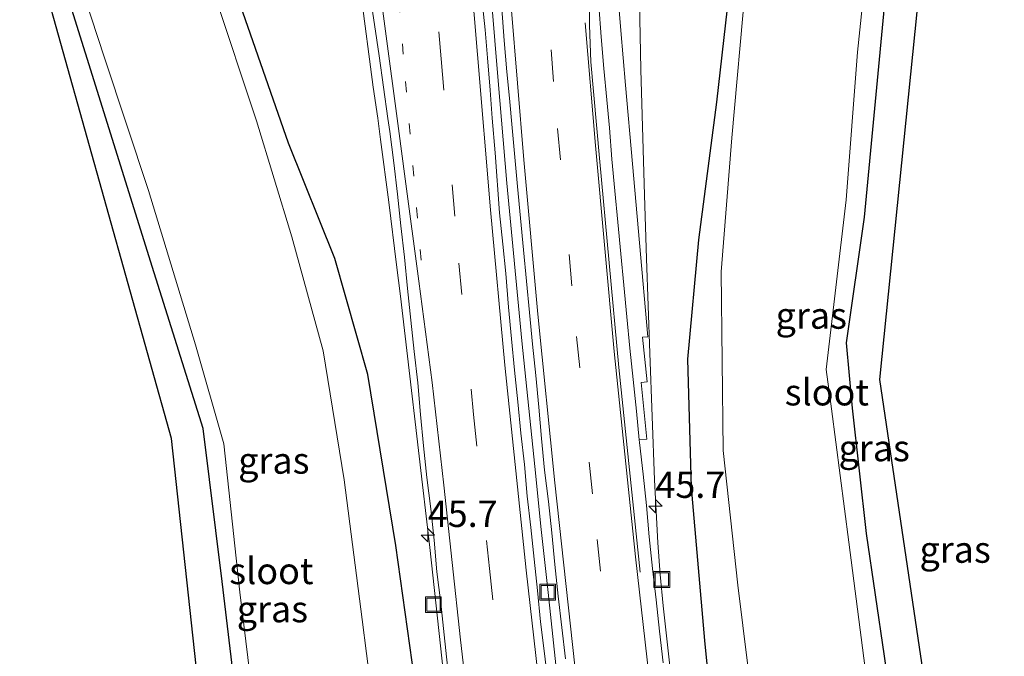
# Model space of a CAD drawing. Units: metres. Extents: x 170000 to 180000, y 575989 to 580268.
# Drawn here: x 179019 to 179113, y 577587 to 577647 of the extents above; entities that cross this region are included whole.
import ezdxf
from ezdxf.enums import TextEntityAlignment as Align

# ---------------------------------------------------------------- set-up
doc = ezdxf.new("R2010")
doc.units = ezdxf.units.M
doc.linetypes.add('VW-1-3_STREEP', pattern=[4, 1, -3])
doc.linetypes.add('VW-3-9_STREEP', pattern=[12, 3, -9])
doc.layers.get('0').update_dxf_attribs({"lineweight": 25})
for name, color, linetype, lineweight in [('B-ME-AM-KILOMETR-S-B1', 7, 'Continuous', 18), ('B-ME-BV-GELEIDECONSTRUCTIE-GELEIDERAIL-L-B1', 213, 'BV-GELEIDERAIL', 18), ('B-ME-GW-INSTEEKWATERGANG-L-B1', 10, 'Continuous', 25), ('B-ME-IE-GRASLAND-GV-B6', 93, 'Continuous', 18), ('B-ME-IE-INRICHTINGSELEMENT-S-B1', 253, 'Continuous', 18), ('B-ME-KG-KADASTRAAL-OPNAMEDTMGRENS-L-B1', 10, 'Continuous', 25), ('B-ME-OG-WATER-GV-B6', 153, 'Continuous', 18), ('B-ME-VH-VERH_SOORT-BITUMEN-GV-B6', 8, 'IE-TERREINAFSCHEIDING-NATUURLIJK-HOUTWAL', 18), ('B-ME-VH-VERH_SOORT-GV-B6', 8, 'Continuous', 18), ('B-ME-VW-MARKERING-13STREEP-045-L-B1', 255, 'VW-1-3_STREEP', 18), ('B-ME-VW-MARKERING-39STREEP-015-L-B1', 255, 'VW-3-9_STREEP', 18), ('B-ME-VW-MARKERING-STREEP-015-L-B1', 7, 'Continuous', 18)]:
    doc.layers.add(name, color=color, linetype=linetype, lineweight=lineweight)
doc.styles.add('NLCS-ISO', font='NLCS-ISO.TTF')
doc.linetypes.add('BV-GELEIDERAIL', pattern='A,10,-3,[108,NLCS.SHX,S=1,R=0,X=0,Y=0],-3', length=16)
doc.linetypes.add('IE-TERREINAFSCHEIDING-NATUURLIJK-HOUTWAL', pattern='A,7,-1.5,[67,NLCS.SHX,S=0.75,R=45,X=0,Y=0],-1.5,7,-1.5,[70,NLCS.SHX,S=0.75,R=0,X=0,Y=0],-1.5', length=20)

# ---------------------------------------------------------------- blocks, each defined once
blk = doc.blocks.new('put')
for p, q in [((0.75, 0.75), (-0.75, 0.75)), ((-0.75, 0.75), (-0.75, -0.75)), ((0.75, -0.75), (0.75, 0.75)), ((-0.75, -0.75), (0.75, -0.75))]:
    blk.add_line(p, q)
blk.add_lwpolyline([(-0.625, 0.625), (0.625, 0.625), (0.625, -0.625), (-0.625, -0.625)], close=True)
blk = doc.blocks.new('hecto')
for p, q in [((0, 0.625), (-0.625, 0)), ((0, -0.625), (0, 0.625)), ((-0.625, 0), (0.625, 0)), ((0.625, 0), (0, -0.625))]:
    blk.add_line(p, q)

msp = doc.modelspace()

# ---------------------------------------------------------------- linework, layer by layer
at = {"layer": 'B-ME-BV-GELEIDECONSTRUCTIE-GELEIDERAIL-L-B1'}
for points in [[(179070.474, 577583.6156, 2.5628), (179069.5077, 577592.5635, 2.4688), (179068.8439, 577598.5271, 2.3747), (179068.2397, 577604.4964, 2.3008), (179067.0258, 577616.4348, 2.1079), (179065.6073, 577631.3676, 1.833), (179065.0828, 577637.3448, 1.7184), (179064.775, 577641.0668, 1.6598), (179063.5486, 577656.0165, 1.296), (179062.8281, 577664.9876, 1.1036), (179061.3673, 577682.9287, 0.639), (179060.8766, 577688.9085, 0.4864), (179060.1543, 577697.8795, 0.2201), (179059.8324, 577701.8284, 0.087), (179059.3572, 577707.8094, -0.0892), (179058.6399, 577716.781, -0.3639), (179057.2159, 577734.7244, -0.9821), (179056.4924, 577743.6954, -1.2933)], [(179066.614, 577530.622, 2.7687), (179065.892, 577535.6569, 2.7698), (179063.5688, 577552.1251, 2.627), (179062.434, 577561.053, 2.5663), (179061.663, 577567.0028, 2.4936), (179061.3228, 577569.9836, 2.4761), (179060.2744, 577578.9228, 2.3625), (179059.9409, 577581.9039, 2.3342), (179059.5995, 577584.8845, 2.2839), (179058.2912, 577596.8131, 2.1564), (179057.6013, 577602.773, 2.0485), (179056.909, 577608.7331, 1.9704), (179056.552, 577611.7121, 1.8983), (179055.4974, 577620.65, 1.7647), (179055.1401, 577623.6284, 1.683), (179054.3998, 577629.5828, 1.5829), (179053.6106, 577635.5313, 1.4343), (179053.3472, 577637.526, 1.4142), (179052.9136, 577640.4944, 1.3551), (179051.7436, 577649.4184, 1.1368), (179051.3114, 577652.3871, 1.0731), (179050.553, 577658.3392, 0.869), (179048.0175, 577677.1919, -0.3187)], [(179078.1677, 577648.5588, 0.5016), (179078.3123, 577642.1422, 0.7927), (179078.6581, 577630.2396, 1.4102), (179078.8446, 577624.2427, 1.692), (179079.1647, 577615.2486, 1.8964), (179079.3802, 577609.2523, 1.9813), (179079.6042, 577603.2563, 2.0922), (179079.9098, 577597.2633, 2.1908), (179080.1279, 577594.276, 2.2207), (179080.4144, 577591.2892, 2.2505), (179081.0779, 577585.3254, 2.3567), (179082.13, 577576.3871, 2.4474), (179082.8394, 577570.4293, 2.5232), (179083.9427, 577561.4973, 2.5853), (179085.0654, 577552.5675, 2.6539), (179085.3658, 577549.5818, 2.6859), (179086.2844, 577542.6113, 2.7354), (179087.5019, 577533.5724, 2.7629)]]:
    msp.add_polyline3d(points, dxfattribs=at)
at = {"layer": 'B-ME-GW-INSTEEKWATERGANG-L-B1'}
for points in [[(179106.048, 577701.609, 0.082), (179100.688, 577701.541, 0.048), (179098.291, 577701.359, -0.033), (179096.977, 577700.611, -0.117), (179096.472, 577699.772, -0.158), (179096.141, 577698.941, -0.376), (179095.823, 577698.663, -0.188), (179093.662, 577694.369, 0.078), (179091.567, 577684.924, 0.125), (179089.415, 577669.856, 0.14), (179087.142, 577653.841, 0.143), (179085.485, 577639.066, 0.231), (179083.775, 577625.993, 0.571), (179082.713, 577614.697, 0.934), (179083.088, 577602.51, 1.036), (179084.329, 577587.989, 1.264), (179085.658, 577574.631, 1.423)], [(179108.673, 577689.062, 0.235), (179104.105, 577689.389, 0.048), (179103.767, 577688.796, 0.026), (179104.219, 577680.705, 0.384), (179103.343, 577669.526, 0.384), (179101.487, 577649.467, 0.479), (179099.469, 577628.138, 0.378), (179097.779, 577616.222, 0.396), (179098.349, 577610.036, 0.338), (179099.668, 577598.147, 0.369), (179101.38, 577586.513, 0.378), (179103.781, 577569.731, 0.455), (179104.823, 577558.82, 0.418), (179106.83, 577554.287, 0.52), (179109.235, 577548.879, 0.526), (179110.837, 577542.569, 0.593), (179111.072, 577536.003, 0.504), (179109.581, 577530.733, 0.446), (179105.878, 577526.856, 0.476), (179101.496, 577524.733, 0.594), (179096.724, 577523.258, 0.614)], [(179064.4342, 577538.2256, 1.8841), (179060.563, 577537.567, 1.678), (179059.105, 577537.595, 1.652), (179058.578, 577537.956, 1.657), (179058.394, 577538.817, 1.663), (179058.95, 577542.504, 1.578), (179060.073, 577546.95, 1.772), (179060.793, 577552.416, 1.799), (179059.365, 577564.082, 1.671), (179057.295, 577581.204, 1.477), (179055.081, 577597.006, 1.245), (179052.421, 577613.234, 0.984), (179049.295, 577624.235, 0.767), (179044.904, 577635.164, 0.405), (179040.089, 577648.97, 0.291), (179033.519, 577665.571, 0.375), (179029.459, 577673.549, 0.304), (179025.851, 577677.099, 0.259), (179022.2032, 577677.631, 0.2458)], [(179061.331, 577519.559, 0.509), (179056.198, 577519.23, 0.385), (179051.776, 577519.611, 0.427), (179047.315, 577522.555, 0.407), (179044.299, 577527.515, 0.415), (179042.188, 577532.785, 0.347), (179041.62, 577537.874, 0.251), (179042.19, 577544.548, 0.255), (179043.245, 577550.503, 0.247), (179043.084, 577555.298, 0.244), (179040.707, 577575.855, 0.299), (179038.609, 577593.613, 0.259), (179036.787, 577608.122, 0.303), (179031.8, 577623.97, 0.291), (179027.253, 577638.543, 0.25), (179022.569, 577653.53, 0.209), (179020.246, 577660.793, 0.121), (179020.065, 577661.166, 0.118), (179019.7523, 577660.9473, 0.103)]]:
    msp.add_polyline3d(points, dxfattribs=at)
at = {"layer": 'B-ME-IE-GRASLAND-GV-B6'}
for points in [[(179112.7673, 577785.3115, 1.1179), (179106.048, 577701.609, 0.082), (179100.688, 577701.541, 0.048), (179098.291, 577701.359, -0.033), (179096.977, 577700.611, -0.117), (179096.472, 577699.772, -0.158), (179096.141, 577698.941, -0.376), (179095.823, 577698.663, -0.188), (179093.662, 577694.369, 0.078), (179091.567, 577684.924, 0.125), (179089.415, 577669.856, 0.14), (179087.142, 577653.841, 0.143), (179085.485, 577639.066, 0.231), (179083.775, 577625.993, 0.571), (179082.713, 577614.697, 0.934), (179083.088, 577602.51, 1.036), (179084.329, 577587.989, 1.264), (179085.658, 577574.631, 1.423)], [(179057.295, 577581.204, 1.477), (179055.081, 577597.006, 1.245), (179052.421, 577613.234, 0.984), (179049.295, 577624.235, 0.767), (179044.904, 577635.164, 0.405), (179040.089, 577648.97, 0.291), (179033.519, 577665.571, 0.375), (179029.459, 577673.549, 0.304), (179025.851, 577677.099, 0.259), (179022.2032, 577677.631, 0.2458), (179024.6622, 577741.8547, 1.1464)], [(179085.658, 577574.631, 1.423), (179084.329, 577587.989, 1.264), (179083.088, 577602.51, 1.036), (179082.713, 577614.697, 0.934), (179083.775, 577625.993, 0.571), (179085.485, 577639.066, 0.231), (179087.142, 577653.841, 0.143), (179089.415, 577669.856, 0.14), (179091.567, 577684.924, 0.125), (179093.662, 577694.369, 0.078), (179095.823, 577698.663, -0.188), (179096.141, 577698.941, -0.376), (179096.472, 577699.772, -0.158), (179096.977, 577700.611, -0.117), (179098.291, 577701.359, -0.033), (179100.688, 577701.541, 0.048), (179106.048, 577701.609, 0.082), (179106.2096, 577700.8365, -0.4991)], [(179106.2096, 577700.8365, -0.4991), (179105.681, 577700.83, -0.502), (179099.753, 577700.913, -0.505), (179097.628, 577700.574, -0.494), (179096.873, 577699.008, -0.505), (179094.246, 577691.59, -0.496), (179091.966, 577678.327, -0.499), (179090.116, 577663.961, -0.508), (179088.22, 577650.109, -0.5), (179086.93, 577635.683, -0.503), (179085.916, 577622.972, -0.491), (179086.099, 577606.01, -0.517), (179087.485, 577593.247, -0.478), (179088.915, 577581.771, -0.49)], [(179103.781, 577569.731, 0.455), (179101.38, 577586.513, 0.378), (179099.668, 577598.147, 0.369), (179098.349, 577610.036, 0.338), (179097.779, 577616.222, 0.396), (179099.469, 577628.138, 0.378), (179101.487, 577649.467, 0.479), (179103.343, 577669.526, 0.384), (179104.219, 577680.705, 0.384), (179103.767, 577688.796, 0.026), (179104.105, 577689.389, 0.048), (179108.673, 577689.062, 0.235), (179100.932, 577612.7588, 0.434), (179108.665, 577560.4958, 0.434)], [(179053.527, 577577.113, -0.502), (179051.872, 577589.99, -0.495), (179050.178, 577603.242, -0.5), (179048.169, 577615.466, -0.492), (179045.193, 577626.274, -0.497), (179041.845, 577637.288, -0.502), (179037.853, 577649.404, -0.506), (179033.523, 577660.507, -0.51), (179028.947, 577670.323, -0.489), (179025.726, 577674.503, -0.488), (179022.511, 577675.704, -0.487), (179021.9004, 577675.5695, -0.4888), (179022.2032, 577677.631, 0.2458), (179025.851, 577677.099, 0.259), (179029.459, 577673.549, 0.304), (179033.519, 577665.571, 0.375), (179040.089, 577648.97, 0.291), (179044.904, 577635.164, 0.405), (179049.295, 577624.235, 0.767), (179052.421, 577613.234, 0.984), (179055.081, 577597.006, 1.245), (179057.295, 577581.204, 1.477)], [(179040.707, 577575.855, 0.299), (179038.609, 577593.613, 0.259), (179036.787, 577608.122, 0.303), (179031.8, 577623.97, 0.291), (179027.253, 577638.543, 0.25), (179022.569, 577653.53, 0.209), (179020.246, 577660.793, 0.121), (179020.065, 577661.166, 0.118), (179019.7523, 577660.9473, 0.103), (179020.0108, 577662.7069, -0.5079), (179020.452, 577662.731, -0.513), (179022.395, 577658.712, -0.502), (179027.454, 577643.248, -0.503), (179031.615, 577630.694, -0.508), (179036.057, 577616.04, -0.502), (179038.763, 577606.67, -0.49), (179040.274, 577592.59, -0.503), (179041.957, 577578.903, -0.497)], [(179039.6523, 577553.2755, 0.287), (179033.7944, 577607.1654, 0.2868), (179019.3979, 577658.5353, 0.143), (179019.7523, 577660.9473, 0.103), (179020.065, 577661.166, 0.118), (179020.246, 577660.793, 0.121), (179022.569, 577653.53, 0.209), (179027.253, 577638.543, 0.25), (179031.8, 577623.97, 0.291), (179036.787, 577608.122, 0.303), (179038.609, 577593.613, 0.259), (179040.707, 577575.855, 0.299)], [(179099.799, 577583.645, -0.501), (179098.034, 577597.327, -0.508), (179096.376, 577609.969, -0.506), (179095.863, 577613.719, -0.502), (179097.771, 577629.806, -0.51), (179098.841, 577643.788, -0.51), (179100.382, 577658.667, -0.514)], [(179080.4265, 577585.8989, 1.6208), (179080.0824, 577588.8794, 1.5748), (179079.754, 577591.8612, 1.5324), (179079.415, 577594.8417, 1.4878), (179079.095, 577597.8201, 1.447), (179078.825, 577600.808, 1.4055), (179078.5248, 577603.7929, 1.3653), (179078.1779, 577606.7731, 1.3161), (179078.1532, 577607.0425, 1.3104), (179078.8797, 577607.1091, 1.3104), (179078.3384, 577612.4596, 1.2193), (179078.9149, 577612.5223, 1.1993), (179078.4473, 577616.766, 1.1281), (179078.9524, 577616.8112, 1.1158), (179078.1744, 577625.7192, 0.9494), (179077.4962, 577633.1938, 0.8271), (179076.8538, 577640.6661, 0.67), (179076.4101, 577645.8626, 0.5828), (179075.9668, 577651.2323, 0.4463)], [(179101.487, 577649.467, 0.479), (179099.469, 577628.138, 0.378), (179097.779, 577616.222, 0.396), (179098.349, 577610.036, 0.338), (179099.668, 577598.147, 0.369), (179101.38, 577586.513, 0.378), (179103.781, 577569.731, 0.455)], [(179052.6091, 577649.3888, 0.4204), (179053.054, 577646.4217, 0.5133), (179053.5009, 577643.4548, 0.5949), (179053.9087, 577640.4827, 0.6485), (179054.3228, 577637.5113, 0.7118), (179054.4952, 577636.2835, 0.7357), (179054.8751, 577633.306, 0.7925), (179055.2349, 577630.3275, 0.8617), (179055.5361, 577627.343, 0.9248), (179055.8835, 577624.3622, 0.9864), (179056.1601, 577621.3751, 1.0354), (179056.4898, 577618.3935, 1.0906), (179056.8155, 577615.4105, 1.1366), (179057.1406, 577612.4284, 1.1848), (179057.4022, 577609.4398, 1.235), (179057.6911, 577606.453, 1.2741), (179058.0055, 577603.4698, 1.3264), (179058.3716, 577600.4919, 1.3775), (179058.6931, 577597.509, 1.4203), (179058.9704, 577594.5215, 1.4558), (179059.3332, 577591.5386, 1.5061), (179059.6508, 577588.5556, 1.5405), (179059.9673, 577585.572, 1.5755)], [(179069.5011, 577583.8074, 1.8247), (179069.1752, 577586.7842, 1.785), (179068.795, 577589.7611, 1.7384), (179068.4983, 577592.7461, 1.7015), (179068.169, 577595.7285, 1.6651), (179067.8531, 577598.7114, 1.622), (179067.5242, 577601.6934, 1.5807), (179067.2658, 577604.6831, 1.5383), (179066.9163, 577607.6568, 1.4948), (179066.6329, 577610.6438, 1.4507), (179066.323, 577613.6274, 1.4085), (179066.0415, 577616.6145, 1.363), (179065.7494, 577619.5997, 1.3123), (179065.4942, 577622.8132, 1.2523), (179065.2167, 577625.5765, 1.2049), (179064.9074, 577628.5606, 1.16), (179064.4931, 577634.2571, 1.0409), (179064.2146, 577637.5537, 0.9644), (179064.0079, 577640.2048, 0.9204), (179063.7554, 577643.2675, 0.849), (179063.5252, 577645.9282, 0.8015), (179063.221, 577648.9133, 0.7284)], [(179065.1182, 577647.9011, 0.7531), (179065.3412, 577644.9099, 0.8182), (179065.5987, 577641.9205, 0.8969), (179065.8382, 577639.4273, 0.9375), (179066.0886, 577636.6091, 0.9906), (179066.4156, 577633.1574, 1.051), (179066.6044, 577631.0456, 1.0898), (179066.8878, 577628.0539, 1.1358), (179067.1692, 577625.0679, 1.1944), (179067.4619, 577622.082, 1.2544), (179067.7349, 577619.0943, 1.3188), (179068.0265, 577616.1082, 1.3802), (179068.3307, 577613.1235, 1.4242), (179068.6296, 577610.1392, 1.4721), (179068.8809, 577607.1492, 1.5231), (179069.1798, 577604.1639, 1.5659), (179069.5558, 577601.1862, 1.6042), (179069.8533, 577598.2008, 1.6468), (179070.1369, 577595.2073, 1.6928), (179070.4541, 577592.2238, 1.7287), (179070.8201, 577589.2466, 1.757), (179071.1547, 577586.2651, 1.7904)]]:
    msp.add_polyline3d(points, dxfattribs=at)
at = {"layer": 'B-ME-KG-KADASTRAAL-OPNAMEDTMGRENS-L-B1'}
for points in [[(179112.7673, 577785.3115, 1.1179), (179106.048, 577701.609, 0.082), (179106.2096, 577700.8365, -0.4991), (179108.3452, 577690.6289, -0.4637), (179108.673, 577689.062, 0.235), (179100.932, 577612.7588, 0.434), (179108.665, 577560.4958, 0.434)], [(179059.0033, 577453.0821, -0.4), (179049.1774, 577516.0624, 0.287), (179043.7775, 577519.9954, 0.287), (179041.5793, 577521.5965, 0.287), (179040.5475, 577525.3656, 0.287), (179037.8446, 577535.2389, 0.287), (179038.9463, 577546.2313, 0.287), (179039.6523, 577553.2755, 0.287), (179033.7944, 577607.1654, 0.2868), (179019.3979, 577658.5353, 0.143), (179019.7523, 577660.9473, 0.103), (179020.0108, 577662.7069, -0.5079), (179021.9004, 577675.5695, -0.4888), (179022.2032, 577677.631, 0.2458), (179024.6622, 577741.8547, 1.1464)]]:
    msp.add_polyline3d(points, dxfattribs=at)
at = {"layer": 'B-ME-OG-WATER-GV-B6'}
for points in [[(179041.957, 577578.903, -0.497), (179040.274, 577592.59, -0.503), (179038.763, 577606.67, -0.49), (179036.057, 577616.04, -0.502), (179031.615, 577630.694, -0.508), (179027.454, 577643.248, -0.503), (179022.395, 577658.712, -0.502), (179020.452, 577662.731, -0.513), (179020.0108, 577662.7069, -0.5079), (179021.9004, 577675.5695, -0.4888), (179022.511, 577675.704, -0.487), (179025.726, 577674.503, -0.488), (179028.947, 577670.323, -0.489), (179033.523, 577660.507, -0.51), (179037.853, 577649.404, -0.506), (179041.845, 577637.288, -0.502), (179045.193, 577626.274, -0.497), (179048.169, 577615.466, -0.492), (179050.178, 577603.242, -0.5), (179051.872, 577589.99, -0.495), (179053.527, 577577.113, -0.502)], [(179100.382, 577658.667, -0.514), (179098.841, 577643.788, -0.51), (179097.771, 577629.806, -0.51), (179095.863, 577613.719, -0.502), (179096.376, 577609.969, -0.506), (179098.034, 577597.327, -0.508), (179099.799, 577583.645, -0.501)], [(179088.915, 577581.771, -0.49), (179087.485, 577593.247, -0.478), (179086.099, 577606.01, -0.517), (179085.916, 577622.972, -0.491), (179086.93, 577635.683, -0.503), (179088.22, 577650.109, -0.5)]]:
    msp.add_polyline3d(points, dxfattribs=at)
at = {"layer": 'B-ME-VH-VERH_SOORT-BITUMEN-GV-B6'}
for points in [[(179059.9673, 577585.572, 1.5755), (179059.6508, 577588.5556, 1.5405), (179059.3332, 577591.5386, 1.5061), (179058.9704, 577594.5215, 1.4558), (179058.6931, 577597.509, 1.4203), (179058.3716, 577600.4919, 1.3775), (179058.0055, 577603.4698, 1.3264), (179057.6911, 577606.453, 1.2741), (179057.4022, 577609.4398, 1.235), (179057.1406, 577612.4284, 1.1848), (179056.8155, 577615.4105, 1.1366), (179056.4898, 577618.3935, 1.0906), (179056.1601, 577621.3751, 1.0354), (179055.8835, 577624.3622, 0.9864), (179055.5361, 577627.343, 0.9248), (179055.2349, 577630.3275, 0.8617), (179054.8751, 577633.306, 0.7925), (179054.4952, 577636.2835, 0.7357), (179054.3228, 577637.5113, 0.7118), (179053.9087, 577640.4827, 0.6485), (179053.5009, 577643.4548, 0.5949), (179053.054, 577646.4217, 0.5133), (179052.6091, 577649.3888, 0.4204)], [(179063.221, 577648.9133, 0.7284), (179063.5252, 577645.9282, 0.8015), (179063.7554, 577643.2675, 0.849), (179064.0079, 577640.2048, 0.9204), (179064.2146, 577637.5537, 0.9644), (179064.4931, 577634.2571, 1.0409), (179064.9074, 577628.5606, 1.16), (179065.2167, 577625.5765, 1.2049), (179065.4942, 577622.8132, 1.2523), (179065.7494, 577619.5997, 1.3123), (179066.0415, 577616.6145, 1.363), (179066.323, 577613.6274, 1.4085), (179066.6329, 577610.6438, 1.4507), (179066.9163, 577607.6568, 1.4948), (179067.2658, 577604.6831, 1.5383), (179067.5242, 577601.6934, 1.5807), (179067.8531, 577598.7114, 1.622), (179068.169, 577595.7285, 1.6651), (179068.4983, 577592.7461, 1.7015), (179068.795, 577589.7611, 1.7384), (179069.1752, 577586.7842, 1.785), (179069.5011, 577583.8074, 1.8247)], [(179071.1547, 577586.2651, 1.7904), (179070.8201, 577589.2466, 1.757), (179070.4541, 577592.2238, 1.7287), (179070.1369, 577595.2073, 1.6928), (179069.8533, 577598.2008, 1.6468), (179069.5558, 577601.1862, 1.6042), (179069.1798, 577604.1639, 1.5659), (179068.8809, 577607.1492, 1.5231), (179068.6296, 577610.1392, 1.4721), (179068.3307, 577613.1235, 1.4242), (179068.0265, 577616.1082, 1.3802), (179067.7349, 577619.0943, 1.3188), (179067.4619, 577622.082, 1.2544), (179067.1692, 577625.0679, 1.1944), (179066.8878, 577628.0539, 1.1358), (179066.6044, 577631.0456, 1.0898), (179066.4156, 577633.1574, 1.051), (179066.0886, 577636.6091, 0.9906), (179065.8382, 577639.4273, 0.9375), (179065.5987, 577641.9205, 0.8969), (179065.3412, 577644.9099, 0.8182), (179065.1182, 577647.9011, 0.7531)], [(179074.33, 577648.235, 0.549), (179074.5446, 577645.2425, 0.6286), (179074.7912, 577642.2526, 0.6778), (179075.0635, 577639.264, 0.7414), (179075.3154, 577636.6368, 0.8037), (179075.5511, 577633.6455, 0.8532), (179075.8287, 577630.6583, 0.9084), (179076.1058, 577627.6711, 0.9587), (179076.4092, 577624.6866, 1.0129), (179076.7018, 577621.701, 1.0662), (179076.9795, 577618.7139, 1.1223), (179077.2548, 577615.7265, 1.172), (179077.5688, 577612.743, 1.2259), (179077.8798, 577609.7582, 1.272), (179078.1532, 577607.0425, 1.3104), (179078.1779, 577606.7731, 1.3161), (179078.5248, 577603.7929, 1.3653), (179078.825, 577600.808, 1.4055), (179079.095, 577597.8201, 1.447), (179079.415, 577594.8417, 1.4878), (179079.754, 577591.8612, 1.5324), (179080.0824, 577588.8794, 1.5748), (179080.4265, 577585.8989, 1.6208)]]:
    msp.add_polyline3d(points, dxfattribs=at)
at = {"layer": 'B-ME-VH-VERH_SOORT-GV-B6'}
msp.add_polyline3d([(179075.9668, 577651.2323, 0.4463), (179076.4101, 577645.8626, 0.5828), (179076.8538, 577640.6661, 0.67), (179077.4962, 577633.1938, 0.8271), (179078.1744, 577625.7192, 0.9494), (179078.9524, 577616.8112, 1.1158), (179078.4473, 577616.766, 1.1281), (179078.9149, 577612.5223, 1.1993), (179078.3384, 577612.4596, 1.2193), (179078.8797, 577607.1091, 1.3104), (179078.1532, 577607.0425, 1.3104), (179077.8798, 577609.7582, 1.272), (179077.5688, 577612.743, 1.2259), (179077.2548, 577615.7265, 1.172), (179076.9795, 577618.7139, 1.1223), (179076.7018, 577621.701, 1.0662), (179076.4092, 577624.6866, 1.0129), (179076.1058, 577627.6711, 0.9587), (179075.8287, 577630.6583, 0.9084), (179075.5511, 577633.6455, 0.8532), (179075.3154, 577636.6368, 0.8037), (179075.0635, 577639.264, 0.7414), (179074.7912, 577642.2526, 0.6778), (179074.5446, 577645.2425, 0.6286), (179074.33, 577648.235, 0.549)], dxfattribs=at)
at = {"layer": 'B-ME-VW-MARKERING-13STREEP-045-L-B1'}
msp.add_polyline3d([(179057.4638, 577624.0781, 1.0881), (179055.7675, 577643.5956, 0.7028), (179054.9543, 577653.326, 0.4939), (179053.7552, 577667.9474, 0.1488), (179052.1526, 577687.4461, -0.357), (179050.5577, 577706.9313, -0.9422), (179048.9787, 577726.4051, -1.5909), (179047.3862, 577745.8656, -2.279), (179045.7965, 577765.314, -3.0357), (179045.4036, 577770.2072, -3.235), (179045.0037, 577775.0794, -3.4065), (179044.2039, 577784.7715, -3.6703), (179043.8039, 577789.6834, -3.7765), (179043.4148, 577794.5859, -3.8592), (179043.014, 577799.4982, -3.9144), (179042.6187, 577804.3534, -3.9307), (179042.2211, 577809.2693, -3.9222), (179041.8224, 577814.202, -3.8917), (179041.4248, 577819.134, -3.8375), (179040.6226, 577828.9564, -3.6656), (179039.8166, 577838.8318, -3.4231), (179038.616, 577853.6335, -2.9733), (179037.0093, 577873.3956, -2.4343), (179035.2646, 577895.1959, -1.8779)], dxfattribs=at)
at = {"layer": 'B-ME-VW-MARKERING-39STREEP-015-L-B1'}
for points in [[(179060.8758, 577753.2054, -2.433), (179062.4484, 577733.7843, -1.7209), (179063.6518, 577719.1013, -1.219), (179065.2462, 577699.5115, -0.6134), (179066.4188, 577685.0367, -0.1863), (179068.0081, 577665.6573, 0.3083), (179068.7972, 577655.9722, 0.5512), (179070.4008, 577636.5639, 0.9605), (179072.1972, 577616.8418, 1.324), (179074.1517, 577597.5741, 1.623), (179076.3528, 577578.2118, 1.8727), (179078.7164, 577559.0283, 2.0564), (179081.2824, 577539.729, 2.1962), (179082.2304, 577532.8779, 2.1266), (179085.3304, 577511.6464, 2.1629), (179088.9736, 577489.3647, 2.145), (179093.3239, 577465.2102, 2.0433), (179095.307, 577454.734, 1.9819)], [(179050.9222, 577746.1049, -2.2047), (179052.1193, 577731.5142, -1.67), (179053.738, 577711.6694, -1.0105), (179055.3021, 577692.4711, -0.4131), (179056.5201, 577677.5383, 0.0039), (179058.16, 577657.6838, 0.4899), (179059.3677, 577643.1741, 0.816), (179061.0542, 577623.79, 1.1929), (179062.4277, 577609.4256, 1.4358), (179063.94, 577594.8418, 1.651), (179066.1177, 577575.4834, 1.8873), (179068.5992, 577555.666, 2.0682), (179070.527, 577540.9172, 2.1829), (179071.8612, 577531.423, 2.2293)]]:
    msp.add_polyline3d(points, dxfattribs=at)
at = {"layer": 'B-ME-VW-MARKERING-STREEP-015-L-B1'}
for points in [[(179043.5535, 577749.1674, -2.5115), (179045.1454, 577729.534, -1.8092), (179046.7537, 577709.8983, -1.1574), (179047.9502, 577695.1441, -0.7008), (179048.5337, 577688.2216, -0.4993), (179048.8711, 577685.2207, -0.4131), (179051.4322, 577665.7337, 0.1173), (179054.0311, 577646.2517, 0.6029), (179055.3281, 577636.5538, 0.8238), (179055.9614, 577631.7951, 0.9047), (179057.2538, 577622.0725, 1.1154), (179058.5273, 577612.4668, 1.2892), (179059.6231, 577602.7343, 1.4438), (179061.19, 577588.0832, 1.6465), (179063.4574, 577568.7371, 1.8701), (179065.3103, 577554.0692, 1.9926), (179068.4266, 577530.9322, 2.1445)], [(179054.3067, 577747.0711, -2.1497), (179055.5781, 577731.4574, -1.5842), (179056.7831, 577716.7536, -1.077), (179058.3767, 577697.2908, -0.4734), (179059.9523, 577677.8832, 0.0702), (179061.5778, 577658.2903, 0.5502), (179062.7984, 577643.5877, 0.8863), (179064.057, 577628.8608, 1.1831), (179065.4166, 577614.1282, 1.4416), (179067.4134, 577594.685, 1.7223), (179069.6262, 577575.1401, 1.967), (179071.4427, 577560.462, 2.1163), (179073.9845, 577541.1127, 2.2523), (179075.2539, 577531.9028, 2.2999)], [(179058.004, 577745.9479, -2.0835), (179059.6088, 577726.2642, -1.3812), (179061.2017, 577706.7938, -0.7547), (179062.8089, 577687.1951, -0.177), (179064.4112, 577667.5609, 0.3421), (179065.9933, 577648.1398, 0.7974), (179067.2076, 577633.5902, 1.0911), (179068.5399, 577618.9555, 1.3638), (179070.1371, 577602.971, 1.621), (179072.2776, 577583.587, 1.8717), (179073.9939, 577569.0937, 2.048), (179075.824, 577554.594, 2.1652), (179077.7613, 577540.0791, 2.2705), (179078.8227, 577532.4039, 2.2088), (179082.1537, 577509.714, 2.2498), (179085.718, 577487.9225, 2.2324), (179090.5333, 577461.4007, 2.143), (179091.8828, 577454.2079, 2.0893)], [(179078.2209, 577594.4926, 1.5861), (179076.2013, 577613.8843, 1.2924), (179074.3713, 577633.746, 0.9368), (179073.567, 577642.891, 0.7522), (179073.4438, 577646.3544, 0.6766), (179073.4424, 577647.0787, 0.6585), (179073.1428, 577661.7994, 0.3107), (179072.7276, 577681.3109, -0.2162), (179072.3143, 577699.6115, -0.7689), (179071.6113, 577709.3331, -1.0705), (179070.0381, 577728.8054, -1.7152), (179068.8528, 577743.3571, -2.231)], [(179098.6195, 577455.2429, 1.8732), (179093.2638, 577484.4478, 2.0153), (179089.4587, 577507.3012, 2.047), (179085.6753, 577532.8956, 2.0369), (179085.5523, 577533.7596, 2.0332), (179084.389, 577542.1361, 2.0969), (179081.8179, 577561.6955, 1.9561), (179080.0194, 577576.3959, 1.8188), (179077.7827, 577595.9407, 1.5695), (179075.7585, 577615.4097, 1.2726), (179073.985, 577634.932, 0.9193), (179073.0069, 577646.5854, 0.6774)]]:
    msp.add_polyline3d(points, dxfattribs=at)

# ---------------------------------------------------------------- block references
at = {"layer": 'B-ME-AM-KILOMETR-S-B1', "rotation": 90}
for p in [(179079.6827, 577600.7478, 2.2049), (179058.0966, 577597.9904, 2.192)]:
    msp.add_blockref('hecto', p, dxfattribs=at)
at = {"layer": 'B-ME-IE-INRICHTINGSELEMENT-S-B1', "rotation": 90}
for p in [(179080.298, 577593.785, 1.5), (179069.466, 577592.592, 1.701), (179058.631, 577591.4, 1.506)]:
    msp.add_blockref('put', p, dxfattribs=at)

# ---------------------------------------------------------------- texts
at = {"layer": 'B-ME-AM-KILOMETR-S-B1', "ltscale": 0.2, "style": 'NLCS-ISO'}
for p in [(179079.6827, 577600.7478, 2.2049), (179058.0966, 577597.9904, 2.192)]:
    msp.add_text('45.7', height=2.5, dxfattribs=at).set_placement(p, align=Align.BOTTOM_LEFT)
at = {"layer": 'B-ME-IE-GRASLAND-GV-B6', "ltscale": 0.2, "style": 'NLCS-ISO'}
for p in [(179094.4613, 577618.8185), (179100.4303, 577606.2498), (179043.4983, 577605.0715), (179108.1062, 577596.6247), (179043.3627, 577590.9805)]:
    msp.add_text('gras', height=2.5, dxfattribs=at).set_placement(p, align=Align.MIDDLE_CENTER)
at = {"layer": 'B-ME-OG-WATER-GV-B6', "ltscale": 0.2, "style": 'NLCS-ISO'}
for p in [(179095.9362, 577611.5472), (179043.2654, 577594.6022)]:
    msp.add_text('sloot', height=2.5, dxfattribs=at).set_placement(p, align=Align.MIDDLE_CENTER)

doc.saveas('drawing.dxf')
